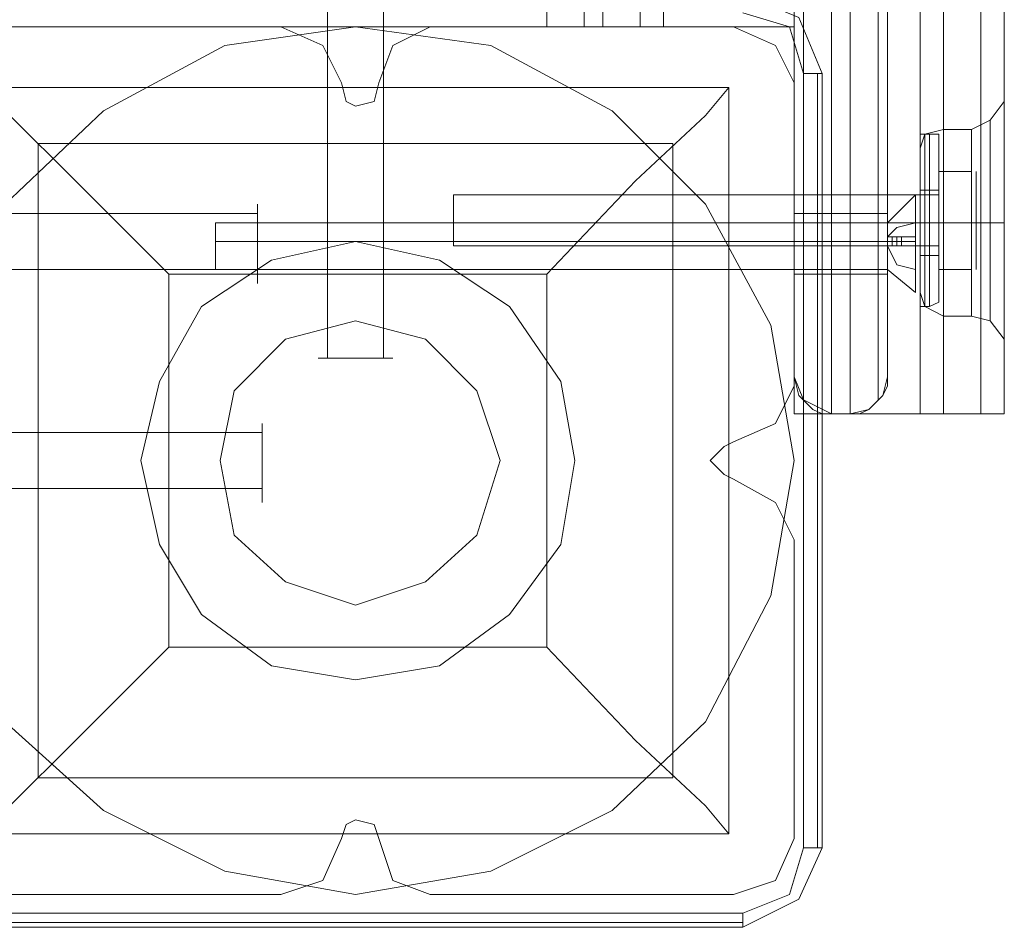
# Model space of a CAD drawing. Units: millimetres. Extents: x -4394 to 5807, y -3364 to 5546.
# Drawn here: x 865 to 967, y 2652 to 2746 of the extents above; entities that cross this region are included whole.
import ezdxf

# ---------------------------------------------------------------- set-up
doc = ezdxf.new("R2010")
doc.units = ezdxf.units.MM

# ---------------------------------------------------------------- blocks, each defined once
blk = doc.blocks.new('WMF0')
at = {"color": 30, "lineweight": 0}
for points in [[(362.809, -200.3184), (363.7406, -200.3184), (363.7406, -202.6615), (364.6439, -202.6615), (364.6439, -150.5776), (363.7406, -150.5776), (363.7406, -152.9207), (362.809, -152.9207)], [(363.7406, -200.3184), (362.809, -200.3184), (362.809, -152.9207), (363.7406, -152.9207), (363.7406, -150.5776), (364.6439, -150.5776)], [(364.5028, -202.6615), (364.5028, -150.5776)], [(364.6439, -202.6615), (364.6439, -150.5776)], [(364.6439, -202.6615), (364.6439, -150.5776)], [(364.6439, -202.6615), (364.6439, -150.5776)], [(364.8698, -202.6615), (364.8698, -150.5776)], [(364.8698, -150.5776), (364.8698, -202.6615)], [(364.8698, -150.5776), (364.8698, -202.6615)], [(364.8698, -202.6615), (364.8698, -150.5776)], [(365.0109, -202.6615), (365.0109, -150.5776)], [(365.0109, -202.6615), (365.0109, -150.5776)], [(365.0109, -202.6615), (365.0109, -150.5776)], [(365.0109, -202.6615), (365.0109, -150.5776)], [(362.4702, -200.3184), (362.4702, -152.9207)], [(362.4702, -200.3184), (362.4702, -152.9207)], [(362.4702, -200.3184), (362.4702, -152.9207)], [(362.4702, -200.3184), (362.4702, -152.9207)], [(362.5832, -200.3184), (362.5832, -152.9207)], [(362.5832, -152.9207), (362.5832, -200.3184)], [(362.5832, -152.9207), (362.5832, -200.3184)], [(362.5832, -200.3184), (362.5832, -152.9207)], [(362.809, -200.3184), (362.809, -152.9207)], [(362.809, -200.3184), (362.809, -152.9207)], [(362.809, -200.3184), (362.809, -152.9207)], [(362.9501, -200.3184), (362.9501, -152.9207)], [(311.1203, -201.0242), (358.4616, -201.0242), (358.4616, -200.3184), (362.2444, -200.3184), (362.2444, -199.161), (307.3375, -199.161), (307.3375, -200.3184), (311.1203, -200.3184)], [(358.4616, -200.3184), (358.4616, -201.0242), (311.1203, -201.0242), (311.1203, -200.3184), (307.3375, -200.3184), (307.3375, -199.161), (362.2444, -199.161), (362.2444, -200.3184)], [(362.2444, -200.3184), (358.4616, -200.3184)], [(360.6353, -200.3184), (358.8286, -200.3184)], [(360.6353, -200.3184), (358.8286, -200.3184)], [(361.0023, -200.6572), (360.8894, -200.4314), (360.6353, -200.3184)], [(361.0023, -200.6572), (360.8894, -200.4314), (360.6353, -200.3184)], [(361.5387, -200.3184), (361.3128, -200.4314), (361.2281, -200.6572)], [(361.5387, -200.3184), (361.3128, -200.4314), (361.2281, -200.6572)], [(363.3736, -200.3184), (361.5387, -200.3184)], [(363.3736, -200.3184), (361.5387, -200.3184)], [(362.809, -200.3184), (362.5832, -200.3184), (362.4702, -200.3184)], [(362.4702, -200.3184), (362.5832, -200.3184), (362.809, -200.3184)], [(362.4702, -200.3184), (362.5832, -200.3184), (362.809, -200.3184)], [(362.809, -200.3184), (362.5832, -200.3184), (362.4702, -200.3184)], [(362.9219, -200.3184), (362.9501, -200.3184), (362.9219, -200.3184), (362.809, -200.3184)], [(362.809, -200.3184), (362.9219, -200.3184)], [(363.7406, -200.6572), (363.6277, -200.4314), (363.3736, -200.3184)], [(363.7406, -200.6572), (363.6277, -200.4314), (363.3736, -200.3184)], [(364.6439, -202.6615), (363.7406, -202.6615), (363.7406, -200.3184)], [(361.2281, -200.6572), (361.1999, -200.7701), (361.087, -200.7983), (361.0305, -200.7701), (361.0023, -200.6572)], [(361.2281, -200.6572), (361.1999, -200.7701), (361.087, -200.7983), (361.0305, -200.7701), (361.0023, -200.6572)], [(363.7406, -202.4921), (363.7406, -200.6572)], [(363.7406, -202.4921), (363.7406, -200.6572)], [(365.0109, -200.7701), (364.9262, -200.883), (364.8133, -200.9395)], [(365.0109, -200.7701), (364.9262, -200.883), (364.8133, -200.9395)], [(365.0109, -202.2098), (365.0109, -202.1251), (365.0109, -201.8711), (365.0109, -201.5041), (365.0109, -201.1371), (365.0109, -200.8548), (365.0109, -200.7701)], [(365.0109, -202.2098), (365.0109, -202.1251), (365.0109, -201.8711), (365.0109, -201.5041), (365.0109, -201.1371), (365.0109, -200.8548), (365.0109, -200.7701)], [(364.9262, -200.883), (364.9262, -200.9677), (364.9262, -201.1936), (364.9262, -201.5041), (364.9262, -201.7864), (364.9262, -202.0122), (364.9262, -202.0969)], [(364.9262, -202.0122), (364.9262, -201.7864), (364.9262, -201.5041), (364.9262, -201.1936), (364.9262, -200.9677), (364.9262, -200.883)], [(364.9262, -202.0969), (364.9262, -202.0122), (364.9262, -201.7864), (364.9262, -201.5041), (364.9262, -201.1936), (364.9262, -200.9677), (364.9262, -200.883)], [(365.0109, -200.8548), (365.0109, -201.1371), (365.0109, -201.5041), (365.0109, -201.8711), (365.0109, -202.1251), (365.0109, -202.2098)], [(365.0109, -200.8548), (365.0109, -201.1371), (365.0109, -201.5041), (365.0109, -201.8711), (365.0109, -202.1251), (365.0109, -202.2098)], [(364.5028, -201.0524), (364.531, -200.9677), (364.6439, -200.9395)], [(364.5028, -201.0524), (364.531, -200.9677), (364.6439, -200.9395)], [(364.6439, -202.0687), (364.6439, -201.9558), (364.6439, -201.7582), (364.6439, -201.5041), (364.6439, -201.1936), (364.6439, -200.996), (364.6439, -200.9395)], [(364.6439, -200.9395), (364.6439, -200.996), (364.6439, -201.1936), (364.6439, -201.5041), (364.6439, -201.7582), (364.6439, -201.9558), (364.6439, -202.0687)], [(364.6439, -201.9558), (364.6439, -201.7582), (364.6439, -201.5041), (364.6439, -201.1936), (364.6439, -200.996), (364.6439, -200.9395)], [(364.6439, -200.9395), (364.8133, -200.9395)], [(364.6439, -200.9395), (364.8133, -200.9395)], [(364.8133, -202.0687), (364.8133, -201.9558), (364.8133, -201.7582), (364.8133, -201.5041), (364.8133, -201.1936), (364.8133, -200.996), (364.8133, -200.9395)], [(364.8133, -200.9395), (364.8133, -200.996), (364.8133, -201.1936), (364.8133, -201.5041), (364.8133, -201.7582)], [(364.8133, -201.9558), (364.8133, -201.7582), (364.8133, -201.5041), (364.8133, -201.1936), (364.8133, -200.996), (364.8133, -200.9395)], [(364.531, -200.9677), (364.531, -201.1371), (364.531, -201.5041), (364.531, -201.8711), (364.531, -202.0122)], [(364.531, -201.8711), (364.531, -201.5041), (364.531, -201.1371), (364.531, -200.9677)], [(364.531, -202.0122), (364.531, -201.8711), (364.531, -201.5041), (364.531, -201.1371), (364.531, -200.9677)], [(364.6439, -200.996), (364.6439, -201.1936), (364.6439, -201.5041), (364.6439, -201.7582), (364.6439, -201.9558), (364.6439, -202.0687)], [(364.8133, -200.996), (364.8133, -201.1936), (364.8133, -201.5041), (364.8133, -201.7582), (364.8133, -201.9558), (364.8133, -202.0687)], [(364.9262, -200.9677), (364.9262, -201.1936), (364.9262, -201.5041)], [(364.5028, -201.9275), (364.5028, -201.7864), (364.5028, -201.5041), (364.5028, -201.1653), (364.5028, -201.0524)], [(364.5028, -201.0524), (364.5028, -201.1653), (364.5028, -201.5041), (364.5028, -201.7864), (364.5028, -201.9275)], [(364.5028, -201.7864), (364.5028, -201.5041), (364.5028, -201.1653), (364.5028, -201.0524)], [(364.5028, -201.1653), (364.5028, -201.5041), (364.5028, -201.7864), (364.5028, -201.9275)], [(364.531, -201.1371), (364.531, -201.5041), (364.531, -201.8711), (364.531, -202.0122)], [(363.7406, -201.617), (363.7406, -201.5041), (363.7406, -201.3629), (363.7406, -201.3347), (363.7406, -201.3629), (363.7406, -201.5041), (363.7406, -201.617), (363.7406, -201.6452)], [(363.7406, -201.6452), (363.7406, -201.617), (363.7406, -201.5041), (363.7406, -201.3629), (363.7406, -201.3347)], [(363.7406, -201.3347), (364.5028, -201.3347)], [(363.7406, -201.3347), (364.5028, -201.3347)], [(363.7406, -201.3629), (363.7406, -201.5041), (363.7406, -201.617), (363.7406, -201.6452)], [(364.5028, -201.6452), (364.5028, -201.617), (364.5028, -201.5041), (364.5028, -201.3629), (364.5028, -201.3347)], [(364.5028, -201.3347), (364.5028, -201.3629), (364.5028, -201.5041), (364.5028, -201.617), (364.5028, -201.6452)], [(364.5028, -201.617), (364.5028, -201.5041), (364.5028, -201.3629), (364.5028, -201.3347)], [(364.5028, -201.3629), (364.5028, -201.5041), (364.5028, -201.617), (364.5028, -201.6452)], [(363.7406, -201.5041), (364.5028, -201.5041)], [(363.7406, -201.5041), (364.5028, -201.5041)], [(363.7406, -201.5041), (364.5028, -201.5041)], [(363.7406, -201.5041), (364.5028, -201.5041)], [(364.5028, -201.5041), (364.531, -201.5041), (364.6439, -201.5041)], [(364.5028, -201.5041), (364.531, -201.5041), (364.6439, -201.5041)], [(364.5028, -201.5041), (364.531, -201.5041), (364.6439, -201.5041)], [(364.5028, -201.5041), (364.531, -201.5041), (364.6439, -201.5041)], [(364.6439, -201.5041), (364.8133, -201.5041)], [(364.6439, -201.5041), (364.8133, -201.5041)], [(364.6439, -201.5041), (364.8133, -201.5041)], [(364.6439, -201.5041), (364.8133, -201.5041)], [(365.0109, -201.5041), (364.9262, -201.5041), (364.8133, -201.5041)], [(365.0109, -201.5041), (364.9262, -201.5041), (364.8133, -201.5041)], [(365.0109, -201.5041), (364.9262, -201.5041), (364.8133, -201.5041)], [(365.0109, -201.5041), (364.9262, -201.5041), (364.8133, -201.5041)], [(364.9262, -201.5041), (364.9262, -201.7864), (364.9262, -202.0122), (364.9262, -202.0969)], [(363.7406, -201.6452), (363.7406, -201.617)], [(363.7406, -201.6452), (364.5028, -201.6452)], [(363.7406, -201.6452), (364.5028, -201.6452)], [(364.8133, -201.7582), (364.8133, -201.9558), (364.8133, -202.0687)], [(364.5028, -201.9275), (364.531, -202.0122), (364.6439, -202.0687)], [(364.5028, -201.9275), (364.531, -202.0122), (364.6439, -202.0687)], [(364.6439, -202.0687), (364.8133, -202.0687)], [(364.6439, -202.0687), (364.8133, -202.0687)], [(365.0109, -202.2098), (364.9262, -202.0969), (364.8133, -202.0687)], [(365.0109, -202.2098), (364.9262, -202.0969), (364.8133, -202.0687)], [(363.3736, -202.8309), (363.6277, -202.718), (363.7406, -202.4921)], [(363.3736, -202.8309), (363.6277, -202.718), (363.7406, -202.4921)], [(364.6439, -202.6615), (364.531, -202.6615), (364.5028, -202.6615)], [(364.531, -202.6615), (364.6439, -202.6615)], [(365.0109, -202.6615), (364.8698, -202.6615), (364.6439, -202.6615)], [(364.6439, -202.6615), (364.8698, -202.6615), (365.0109, -202.6615)], [(365.0109, -202.6615), (364.8698, -202.6615), (364.6439, -202.6615)], [(364.6439, -202.6615), (364.8698, -202.6615), (365.0109, -202.6615)], [(363.3736, -203.0567), (363.3171, -203.0285), (363.2324, -202.9438), (363.3171, -202.8591), (363.3736, -202.8309)], [(363.3736, -203.0567), (363.3171, -203.0285), (363.2324, -202.9438), (363.3171, -202.8591), (363.3736, -202.8309)], [(363.7406, -203.4237), (363.6277, -203.1979), (363.3736, -203.0567)], [(363.7406, -203.4237), (363.6277, -203.1979), (363.3736, -203.0567)], [(363.7406, -205.2304), (363.7406, -203.4237)], [(363.7406, -205.2304), (363.7406, -203.4237)], [(361.0023, -205.2304), (361.0305, -205.1457), (361.087, -205.1175), (361.1999, -205.1457), (361.2281, -205.2304)], [(361.0023, -205.2304), (361.0305, -205.1457), (361.087, -205.1175), (361.1999, -205.1457), (361.2281, -205.2304)], [(360.6353, -205.5692), (360.8894, -205.4845), (361.0023, -205.2304)], [(360.6353, -205.5692), (360.8894, -205.4845), (361.0023, -205.2304)], [(361.2281, -205.2304), (361.3128, -205.4845), (361.5387, -205.5692)], [(361.2281, -205.2304), (361.3128, -205.4845), (361.5387, -205.5692)], [(363.3736, -205.5692), (363.6277, -205.4845), (363.7406, -205.2304)], [(363.3736, -205.5692), (363.6277, -205.4845), (363.7406, -205.2304)], [(358.8286, -205.5692), (360.6353, -205.5692)], [(358.8286, -205.5692), (360.6353, -205.5692)], [(361.5387, -205.5692), (363.3736, -205.5692)], [(361.5387, -205.5692), (363.3736, -205.5692)]]:
    blk.add_lwpolyline(points, dxfattribs=at)
at = {"color": 25, "lineweight": 0}
for points in [[(364.0793, -150.5776), (363.9664, -150.5776), (363.9664, -202.6615)], [(364.0793, -202.6615), (364.0793, -150.5776)], [(363.797, -202.5768), (363.797, -150.634)], [(364.2487, -150.634), (364.2487, -202.5768)], [(363.7406, -202.4357), (363.7406, -150.8034)], [(364.3052, -150.8034), (364.3052, -202.4357)], [(363.7406, -189.5911), (363.7406, -192.6964), (363.7406, -195.9146), (363.7406, -199.161), (363.7406, -202.4357)], [(363.797, -189.6194), (363.797, -192.8093), (363.797, -196.0275), (363.797, -199.3022), (363.797, -202.5768)], [(364.2487, -202.5768), (364.2487, -199.3022), (364.2487, -196.0275), (364.2487, -192.8093), (364.2487, -189.6194)], [(364.3052, -202.4357), (364.3052, -199.161), (364.3052, -195.9146), (364.3052, -192.6964), (364.3052, -189.5911)], [(363.9664, -202.6615), (363.9664, -199.3586), (363.9664, -196.084), (363.9664, -192.8376), (363.9664, -189.6476)], [(364.0793, -189.6476), (364.0793, -192.8376), (364.0793, -196.084), (364.0793, -199.3586), (364.0793, -202.6615)], [(363.91, -200.6007), (363.7688, -200.262), (363.43, -200.1208)], [(363.91, -200.6007), (363.7688, -200.262), (363.43, -200.1208)], [(363.43, -200.2338), (363.7123, -200.3184), (363.797, -200.6007)], [(358.6028, -202.1251), (358.9697, -201.3912), (359.5626, -200.8266), (360.2965, -200.4314), (361.087, -200.3184), (361.9056, -200.4314), (362.6396, -200.8266), (363.2042, -201.3912), (363.5994, -202.1251), (363.7406, -202.9438), (363.5994, -203.7625), (363.2042, -204.5247), (362.6396, -205.061), (361.9056, -205.428), (361.087, -205.5692), (360.2965, -205.428), (359.5626, -205.061), (358.9697, -204.5247), (358.6028, -203.7625), (358.4616, -202.9438)], [(358.6028, -202.1251), (358.9697, -201.3912), (359.5626, -200.8266), (360.2965, -200.4314), (361.087, -200.3184), (361.9056, -200.4314), (362.6396, -200.8266), (363.2042, -201.3912), (363.5994, -202.1251), (363.7406, -202.9438), (363.5994, -203.7625), (363.2042, -204.5247), (362.6396, -205.061), (361.9056, -205.428), (361.087, -205.5692), (360.2965, -205.428), (359.5626, -205.061), (358.9697, -204.5247), (358.6028, -203.7625)], [(363.797, -200.6007), (363.797, -205.2869)], [(363.91, -200.6007), (363.8817, -200.6007), (363.797, -200.6007)], [(363.8817, -205.2869), (363.8817, -200.6007)], [(363.91, -205.2869), (363.91, -200.6007)], [(363.91, -200.6007), (363.91, -205.2869)], [(358.8286, -200.6854), (363.3454, -200.6854), (363.3454, -205.2022)], [(358.8286, -200.6854), (363.3454, -200.6854)], [(358.8286, -200.6854), (358.998, -200.8548), (359.3932, -201.25), (359.9578, -201.8146)], [(362.2444, -201.8146), (362.7808, -201.25), (363.2042, -200.8548), (363.3454, -200.6854)], [(363.3454, -200.6854), (363.3454, -205.2022)], [(359.1674, -201.0242), (363.0066, -201.0242)], [(359.1674, -201.0242), (359.1674, -204.8634)], [(363.0066, -201.0242), (363.0066, -204.8634)], [(363.7406, -201.7582), (363.7406, -201.617), (363.7406, -201.5323), (363.7406, -201.4476), (363.7406, -201.5323), (363.7406, -201.617), (363.7406, -201.7582), (363.7406, -201.8146)], [(363.7406, -201.8146), (363.7406, -201.7582), (363.7406, -201.617), (363.7406, -201.5323), (363.7406, -201.4476)], [(363.7406, -201.8146), (363.7406, -201.7582), (363.7406, -201.617), (363.7406, -201.5323), (363.7406, -201.4476)], [(363.7406, -201.8146), (363.7406, -201.7582), (363.7406, -201.617), (363.7406, -201.5323), (363.7406, -201.4476)], [(364.3052, -201.4476), (363.7406, -201.4476)], [(364.3052, -201.4476), (363.7406, -201.4476)], [(364.3052, -201.4476), (363.7406, -201.4476)], [(364.3052, -201.4476), (363.7406, -201.4476)], [(364.3052, -201.5323), (364.3052, -201.617), (364.3052, -201.7582), (364.3052, -201.8146), (364.3052, -201.7582), (364.3052, -201.617), (364.3052, -201.5323), (364.3052, -201.4476)], [(364.3052, -201.4476), (364.3052, -201.5323)], [(364.3052, -201.4476), (364.3052, -201.5323), (364.3052, -201.617), (364.3052, -201.7582), (364.3052, -201.8146)], [(364.3052, -201.7582), (364.3052, -201.617), (364.3052, -201.5323), (364.3052, -201.4476)], [(364.3052, -201.4476), (364.3052, -201.5323), (364.3052, -201.617), (364.3052, -201.7582)], [(364.3052, -201.7582), (364.3052, -201.617), (364.3052, -201.5323), (364.3052, -201.4476)], [(364.3052, -201.4476), (364.3052, -201.5323), (364.3052, -201.617), (364.3052, -201.7582), (364.3052, -201.8146)], [(364.3052, -201.7582), (364.3052, -201.617), (364.3052, -201.5323), (364.3052, -201.4476)], [(363.7406, -201.5323), (363.7406, -201.617), (363.7406, -201.7582), (363.7406, -201.8146)], [(363.7406, -201.5323), (363.7406, -201.617), (363.7406, -201.7582), (363.7406, -201.8146)], [(363.7406, -201.5323), (363.7406, -201.617), (363.7406, -201.7582), (363.7406, -201.8146)], [(364.3052, -201.617), (363.7406, -201.617)], [(364.3052, -201.617), (363.7406, -201.617)], [(364.3052, -201.617), (363.7406, -201.617)], [(364.3052, -201.617), (363.7406, -201.617)], [(364.3052, -201.617), (363.7406, -201.617)], [(364.3052, -201.617), (363.7406, -201.617)], [(364.3052, -201.617), (363.7406, -201.617)], [(364.3052, -201.617), (363.7406, -201.617)], [(363.7406, -201.8146), (363.7406, -201.7582)], [(364.3052, -201.7582), (364.3052, -201.8146)], [(359.9578, -201.8146), (362.2444, -201.8146)], [(359.9578, -201.8146), (359.9578, -204.073)], [(362.2444, -201.8146), (362.2444, -204.073)], [(364.3052, -201.8146), (363.7406, -201.8146)], [(364.3052, -201.8146), (363.7406, -201.8146)], [(364.3052, -201.8146), (363.7406, -201.8146)], [(364.3052, -201.8146), (363.7406, -201.8146)], [(363.7406, -202.4357), (363.797, -202.5768), (363.9664, -202.6615)], [(363.7406, -202.4357), (363.7688, -202.5486), (363.8535, -202.6333), (363.91, -202.6615), (363.9664, -202.6615)], [(364.3052, -202.4357), (364.2769, -202.5486), (364.1923, -202.6333), (364.0793, -202.6615)], [(364.3052, -202.4357), (364.3052, -202.4921), (364.2769, -202.5486), (364.1923, -202.6333), (364.1358, -202.6615), (364.0793, -202.6615)], [(364.0793, -202.6615), (363.9664, -202.6615)], [(364.0793, -202.6615), (363.9664, -202.6615)], [(364.0793, -202.6615), (363.9664, -202.6615)], [(359.9578, -204.073), (359.3932, -204.6376), (358.998, -205.0328), (358.8286, -205.2022)], [(359.9578, -204.073), (362.2444, -204.073)], [(363.3454, -205.2022), (363.2042, -205.0328), (362.7808, -204.6376), (362.2444, -204.073)], [(359.1674, -204.8634), (363.0066, -204.8634)], [(358.8286, -205.2022), (363.3454, -205.2022)], [(358.8286, -205.2022), (363.3454, -205.2022)], [(363.797, -205.2869), (363.7123, -205.5692), (363.43, -205.6821)], [(363.43, -205.7668), (363.7688, -205.5974), (363.91, -205.2869)], [(363.43, -205.7668), (363.7688, -205.5974), (363.91, -205.2869)], [(363.91, -205.2869), (363.8817, -205.2869), (363.797, -205.2869)], [(363.43, -205.6821), (358.7721, -205.6821)], [(363.43, -205.7668), (363.43, -205.7386), (363.43, -205.6821)], [(358.7721, -205.7386), (363.43, -205.7386)], [(358.7721, -205.7668), (363.43, -205.7668)], [(363.43, -205.7668), (358.7721, -205.7668)]]:
    blk.add_lwpolyline(points, dxfattribs=at)
at = {"color": 250, "lineweight": 0}
for points in [[(360.9176, -198.2294), (360.9176, -202.3228)], [(360.9176, -198.2294), (360.9176, -202.3228)], [(361.2564, -198.2294), (361.2564, -202.3228)], [(361.2564, -198.2294), (361.2564, -202.3228)], [(364.5028, -200.9677), (364.5028, -201.1371), (364.5028, -201.5041), (364.5028, -201.8711), (364.5028, -202.0122)], [(364.5028, -201.8711), (364.5028, -201.5041), (364.5028, -201.1371), (364.5028, -200.9677)], [(364.5592, -200.9677), (364.5028, -200.9677)], [(364.5028, -200.9677), (364.5028, -201.1371), (364.5028, -201.5041), (364.5028, -201.8711), (364.5028, -202.0122)], [(364.5028, -201.8711), (364.5028, -201.5041), (364.5028, -201.1371), (364.5028, -200.9677)], [(364.5592, -200.9677), (364.5028, -200.9677)], [(364.5592, -202.0122), (364.5592, -201.8711), (364.5592, -201.5041), (364.5592, -201.1371), (364.5592, -200.9677)], [(364.6157, -200.996), (364.6157, -200.9677), (364.5592, -200.9677)], [(364.5592, -202.0122), (364.5592, -201.8711), (364.5592, -201.5041), (364.5592, -201.1371), (364.5592, -200.9677)], [(364.6157, -200.996), (364.6157, -200.9677), (364.5592, -200.9677)], [(364.6157, -200.9677), (364.6157, -201.1371), (364.6157, -201.5041), (364.6157, -201.8711), (364.6157, -201.984)], [(364.6157, -201.8711), (364.6157, -201.5041), (364.6157, -201.1371), (364.6157, -200.9677)], [(364.6157, -200.9677), (364.6157, -201.1371), (364.6157, -201.5041), (364.6157, -201.8711), (364.6157, -201.984)], [(364.6157, -201.8711), (364.6157, -201.5041), (364.6157, -201.1371), (364.6157, -200.9677)], [(364.6157, -200.996), (364.6157, -201.1371), (364.6157, -201.5041), (364.6157, -201.8146), (364.6157, -201.984)], [(364.6157, -201.8146), (364.6157, -201.5041), (364.6157, -201.1371), (364.6157, -200.996)], [(364.6157, -200.996), (364.6157, -201.1371), (364.6157, -201.5041), (364.6157, -201.8146), (364.6157, -201.984)], [(364.6157, -201.8146), (364.6157, -201.5041), (364.6157, -201.1371), (364.6157, -200.996)], [(364.5592, -201.1371), (364.5592, -201.5041), (364.5592, -201.8711), (364.5592, -202.0122)], [(364.5592, -201.1371), (364.5592, -201.5041), (364.5592, -201.8711), (364.5592, -202.0122)], [(364.6157, -201.25), (364.6157, -201.3065), (364.5592, -201.3065)], [(364.6157, -201.25), (364.6157, -201.3065), (364.5592, -201.3065)], [(364.6157, -201.5041), (364.6157, -201.1936)], [(364.8133, -201.5041), (364.8133, -201.1936), (364.6157, -201.1936)], [(364.6157, -201.1936), (364.8133, -201.1936)], [(364.6157, -201.1936), (364.6157, -201.5041)], [(364.8133, -201.1936), (364.8133, -201.5041), (364.6157, -201.5041)], [(364.6157, -201.5041), (364.6157, -201.1936)], [(364.8133, -201.5041), (364.8133, -201.1936), (364.6157, -201.1936)], [(364.6157, -201.1936), (364.8133, -201.1936)], [(364.6157, -201.1936), (364.6157, -201.5041)], [(364.8133, -201.1936), (364.8133, -201.5041), (364.6157, -201.5041)], [(364.6157, -201.7017), (364.6157, -201.6452), (364.6157, -201.5041), (364.6157, -201.3347), (364.6157, -201.25)], [(364.6157, -201.7017), (364.6157, -201.6452), (364.6157, -201.5041), (364.6157, -201.3347), (364.6157, -201.25)], [(364.8415, -201.1936), (364.8415, -201.2218)], [(364.8415, -201.1936), (364.8415, -201.2218)], [(364.8415, -201.6452), (364.8415, -201.5041), (364.8415, -201.3065), (364.8415, -201.2218), (364.8415, -201.3065), (364.8415, -201.5041), (364.8415, -201.6452), (364.8415, -201.7582)], [(364.8415, -201.6452), (364.8415, -201.5041), (364.8415, -201.3065), (364.8415, -201.2218), (364.8415, -201.3065), (364.8415, -201.5041), (364.8415, -201.6452), (364.8415, -201.7582)], [(364.5028, -201.7017), (364.5028, -201.617), (364.5028, -201.5041), (364.5028, -201.3629), (364.5028, -201.3065)], [(364.5592, -201.3065), (364.5028, -201.3065)], [(364.5028, -201.7017), (364.5028, -201.617), (364.5028, -201.5041), (364.5028, -201.3629), (364.5028, -201.3065)], [(364.5592, -201.3065), (364.5028, -201.3065)], [(364.5592, -201.3065), (364.5592, -201.3629), (364.5592, -201.5041), (364.5592, -201.617), (364.5592, -201.7017)], [(364.5592, -201.617), (364.5592, -201.5041), (364.5592, -201.3629), (364.5592, -201.3065)], [(364.5592, -201.3065), (364.5592, -201.3629), (364.5592, -201.5041), (364.5592, -201.617), (364.5592, -201.7017)], [(364.5592, -201.617), (364.5592, -201.5041), (364.5592, -201.3629), (364.5592, -201.3065)], [(364.6157, -201.7017), (364.6157, -201.617), (364.6157, -201.5041), (364.6157, -201.3629), (364.6157, -201.3065)], [(364.6157, -201.7017), (364.6157, -201.617), (364.6157, -201.5041), (364.6157, -201.3629), (364.6157, -201.3065)], [(361.6798, -201.3347), (361.6798, -201.3629), (361.6798, -201.5041), (361.6798, -201.617), (361.6798, -201.6452)], [(361.6798, -201.617), (361.6798, -201.5041), (361.6798, -201.3629), (361.6798, -201.3347)], [(364.6157, -201.3347), (361.6798, -201.3347)], [(361.6798, -201.3347), (361.6798, -201.3629), (361.6798, -201.5041), (361.6798, -201.617), (361.6798, -201.6452)], [(361.6798, -201.617), (361.6798, -201.5041), (361.6798, -201.3629), (361.6798, -201.3347)], [(364.6157, -201.3347), (361.6798, -201.3347)], [(364.4746, -201.3347), (364.3052, -201.5041)], [(364.4746, -201.3347), (364.3052, -201.5041)], [(364.4746, -201.3347), (364.3052, -201.5041)], [(364.4746, -201.3347), (364.3052, -201.5041)], [(364.4746, -201.8146), (364.4746, -201.617), (364.4746, -201.4194), (364.4746, -201.3347), (364.4746, -201.4194), (364.4746, -201.617), (364.4746, -201.8146), (364.4746, -201.9275)], [(364.4746, -201.8146), (364.4746, -201.617), (364.4746, -201.4194), (364.4746, -201.3347), (364.4746, -201.4194), (364.4746, -201.617), (364.4746, -201.8146), (364.4746, -201.9275)], [(364.4746, -201.8146), (364.4746, -201.617), (364.4746, -201.4194), (364.4746, -201.3347), (364.4746, -201.4194), (364.4746, -201.617), (364.4746, -201.8146), (364.4746, -201.9275)], [(364.4746, -201.4194), (364.4746, -201.3347), (364.4746, -201.4194), (364.4746, -201.617), (364.4746, -201.8146), (364.4746, -201.9275)], [(364.5028, -201.3629), (364.5028, -201.5041), (364.5028, -201.617), (364.5028, -201.7017)], [(364.5028, -201.3629), (364.5028, -201.5041), (364.5028, -201.617), (364.5028, -201.7017)], [(364.6157, -201.3347), (364.6157, -201.5041), (364.6157, -201.6452), (364.6157, -201.7017)], [(364.6157, -201.6452), (364.6157, -201.617), (364.6157, -201.5041), (364.6157, -201.3629), (364.6157, -201.3347)], [(364.6157, -201.6452), (364.6157, -201.617), (364.6157, -201.5041), (364.6157, -201.3629), (364.6157, -201.3347)], [(364.6157, -201.3347), (364.6157, -201.5041), (364.6157, -201.6452), (364.6157, -201.7017)], [(364.6157, -201.3629), (364.6157, -201.5041), (364.6157, -201.617), (364.6157, -201.7017)], [(364.6157, -201.3629), (364.6157, -201.5041), (364.6157, -201.617), (364.6157, -201.6452)], [(364.6157, -201.3629), (364.6157, -201.5041), (364.6157, -201.617), (364.6157, -201.6452)], [(364.6157, -201.3629), (364.6157, -201.5041), (364.6157, -201.617), (364.6157, -201.7017)], [(360.4942, -201.7864), (360.4942, -201.617), (360.4942, -201.4476), (360.4942, -201.3912), (360.4942, -201.4476), (360.4942, -201.617), (360.4942, -201.7864), (360.4942, -201.8711)], [(360.4942, -201.7864), (360.4942, -201.617), (360.4942, -201.4476), (360.4942, -201.3912), (360.4942, -201.4476), (360.4942, -201.617), (360.4942, -201.7864), (360.4942, -201.8711)], [(364.4746, -201.8146), (364.4746, -201.617), (364.4746, -201.4194)], [(356.3726, -201.4476), (360.4942, -201.4476)], [(356.3726, -201.4476), (360.4942, -201.4476)], [(360.2401, -201.7864), (360.2401, -201.7299), (360.2401, -201.617), (360.2401, -201.5323), (360.2401, -201.5041)], [(364.3052, -201.5041), (360.2401, -201.5041)], [(360.2401, -201.7864), (360.2401, -201.7299), (360.2401, -201.617), (360.2401, -201.5323), (360.2401, -201.5041)], [(364.3052, -201.5041), (360.2401, -201.5041)], [(360.2401, -201.7864), (360.2401, -201.7299), (360.2401, -201.617), (360.2401, -201.5323), (360.2401, -201.5041)], [(364.3052, -201.5041), (360.2401, -201.5041)], [(360.2401, -201.7864), (360.2401, -201.7299), (360.2401, -201.617), (360.2401, -201.5323), (360.2401, -201.5041)], [(364.3052, -201.5041), (360.2401, -201.5041)], [(360.2401, -201.5323), (360.2401, -201.617), (360.2401, -201.7299), (360.2401, -201.7864)], [(360.2401, -201.5323), (360.2401, -201.617), (360.2401, -201.7299), (360.2401, -201.7864)], [(360.2401, -201.5323), (360.2401, -201.617), (360.2401, -201.7299), (360.2401, -201.7864)], [(360.2401, -201.5323), (360.2401, -201.617), (360.2401, -201.7299), (360.2401, -201.7864)], [(364.6157, -201.5041), (361.6798, -201.5041)], [(364.6157, -201.5041), (361.6798, -201.5041)], [(364.6157, -201.5041), (361.6798, -201.5041)], [(364.6157, -201.5041), (361.6798, -201.5041)], [(364.3052, -201.5888), (364.3616, -201.5323), (364.4746, -201.5041)], [(364.4746, -201.5041), (364.3616, -201.5323), (364.3052, -201.5888)], [(364.3052, -201.5041), (364.3052, -201.5323), (364.3052, -201.617), (364.3052, -201.7299), (364.3052, -201.7864)], [(364.3052, -201.7299), (364.3052, -201.617), (364.3052, -201.5323), (364.3052, -201.5041)], [(364.3052, -201.5888), (364.3616, -201.5323), (364.4746, -201.5041)], [(364.4746, -201.5041), (364.3616, -201.5323), (364.3052, -201.5888)], [(364.3052, -201.5041), (364.3052, -201.5323), (364.3052, -201.617), (364.3052, -201.7299), (364.3052, -201.7864)], [(364.3052, -201.7299), (364.3052, -201.617), (364.3052, -201.5323), (364.3052, -201.5041)], [(364.3052, -201.5888), (364.3616, -201.5323), (364.4746, -201.5041)], [(364.4746, -201.5041), (364.3616, -201.5323), (364.3052, -201.5888)], [(364.3052, -201.5041), (364.3052, -201.5323), (364.3052, -201.617), (364.3052, -201.7299), (364.3052, -201.7864)], [(364.3052, -201.7299), (364.3052, -201.617), (364.3052, -201.5323), (364.3052, -201.5041)], [(364.3052, -201.5888), (364.3616, -201.5323), (364.4746, -201.5041)], [(364.4746, -201.5041), (364.3616, -201.5323), (364.3052, -201.5888)], [(364.3052, -201.5041), (364.3052, -201.5323), (364.3052, -201.617), (364.3052, -201.7299), (364.3052, -201.7864)], [(364.3052, -201.7299), (364.3052, -201.617), (364.3052, -201.5323), (364.3052, -201.5041)], [(364.4746, -201.5888), (364.4746, -201.5041)], [(364.4746, -201.5041), (364.4746, -201.5888)], [(364.4746, -201.5888), (364.4746, -201.5041)], [(364.4746, -201.5041), (364.4746, -201.5888)], [(364.4746, -201.5888), (364.4746, -201.5041)], [(364.4746, -201.5041), (364.4746, -201.5888)], [(364.4746, -201.5888), (364.4746, -201.5041)], [(364.4746, -201.5041), (364.4746, -201.5888)], [(364.5592, -201.5041), (364.5028, -201.5041)], [(364.5592, -201.5041), (364.5028, -201.5041)], [(364.5592, -201.5041), (364.5028, -201.5041)], [(364.5592, -201.5041), (364.5028, -201.5041)], [(364.5592, -201.5041), (364.5028, -201.5041)], [(364.5592, -201.5041), (364.5028, -201.5041)], [(364.5592, -201.5041), (364.5028, -201.5041)], [(364.5592, -201.5041), (364.5028, -201.5041)], [(364.6157, -201.5041), (364.5592, -201.5041)], [(364.6157, -201.5041), (364.5592, -201.5041)], [(364.6157, -201.5041), (364.5592, -201.5041)], [(364.6157, -201.5041), (364.5592, -201.5041)], [(364.6157, -201.5041), (364.5592, -201.5041)], [(364.6157, -201.5041), (364.5592, -201.5041)], [(364.6157, -201.5041), (364.5592, -201.5041)], [(364.6157, -201.5041), (364.5592, -201.5041)], [(364.6157, -201.7864), (364.6157, -201.5041)], [(364.8133, -201.7864), (364.8133, -201.5041), (364.6157, -201.5041)], [(364.6157, -201.5041), (364.6157, -201.7864)], [(364.8133, -201.5041), (364.8133, -201.7864), (364.6157, -201.7864)], [(364.6157, -201.7864), (364.6157, -201.5041)], [(364.8133, -201.7864), (364.8133, -201.5041), (364.6157, -201.5041)], [(364.6157, -201.5041), (364.6157, -201.7864)], [(364.8133, -201.5041), (364.8133, -201.7864), (364.6157, -201.7864)], [(364.8133, -201.5041), (364.8415, -201.5041)], [(364.8133, -201.5041), (364.8415, -201.5041)], [(364.8133, -201.5041), (364.8415, -201.5041)], [(364.8133, -201.5041), (364.8415, -201.5041)], [(364.3052, -201.5888), (364.3052, -201.617)], [(364.3052, -201.6452), (364.3052, -201.5888)], [(364.4746, -201.5888), (364.3616, -201.5888), (364.3052, -201.5888)], [(364.3052, -201.5888), (364.4746, -201.5888)], [(364.4746, -201.5888), (364.3052, -201.5888)], [(364.3052, -201.5888), (364.3616, -201.5888), (364.4746, -201.5888)], [(364.3052, -201.5888), (364.3052, -201.6452), (364.4746, -201.6452)], [(364.3052, -201.5888), (364.3052, -201.6452)], [(364.3052, -201.617), (364.3052, -201.5888)], [(364.4746, -201.6452), (364.3052, -201.6452), (364.3052, -201.5888)], [(364.3052, -201.5888), (364.3052, -201.6452)], [(364.3052, -201.5888), (364.3052, -201.617)], [(364.3052, -201.5888), (364.3052, -201.617)], [(364.3052, -201.5888), (364.3052, -201.617)], [(364.3052, -201.5888), (364.3052, -201.617)], [(364.3052, -201.6452), (364.3052, -201.5888)], [(364.4746, -201.5888), (364.3616, -201.5888), (364.3052, -201.5888)], [(364.3052, -201.5888), (364.4746, -201.5888)], [(364.4746, -201.5888), (364.3052, -201.5888)], [(364.3052, -201.5888), (364.3616, -201.5888), (364.4746, -201.5888)], [(364.3052, -201.5888), (364.3052, -201.6452), (364.4746, -201.6452)], [(364.3052, -201.5888), (364.3052, -201.6452)], [(364.3052, -201.617), (364.3052, -201.5888)], [(364.4746, -201.6452), (364.3052, -201.6452), (364.3052, -201.5888)], [(364.3052, -201.5888), (364.3052, -201.6452)], [(364.3052, -201.5888), (364.3052, -201.617)], [(364.3052, -201.5888), (364.3052, -201.617)], [(364.3052, -201.5888), (364.3052, -201.617)], [(364.3052, -201.5888), (364.3052, -201.617)], [(364.3052, -201.6452), (364.3052, -201.5888)], [(364.4746, -201.5888), (364.3616, -201.5888), (364.3052, -201.5888)], [(364.3052, -201.5888), (364.4746, -201.5888)], [(364.4746, -201.5888), (364.3052, -201.5888)], [(364.3052, -201.5888), (364.3616, -201.5888), (364.4746, -201.5888)], [(364.3052, -201.5888), (364.3052, -201.6452), (364.4746, -201.6452)], [(364.3052, -201.5888), (364.3052, -201.6452)], [(364.3052, -201.617), (364.3052, -201.5888)], [(364.4746, -201.6452), (364.3052, -201.6452), (364.3052, -201.5888)], [(364.3052, -201.5888), (364.3052, -201.6452)], [(364.3052, -201.5888), (364.3052, -201.617)], [(364.3052, -201.5888), (364.3052, -201.617)], [(364.3052, -201.5888), (364.3052, -201.617)], [(364.3052, -201.5888), (364.3052, -201.617)], [(364.3052, -201.6452), (364.3052, -201.5888)], [(364.4746, -201.5888), (364.3616, -201.5888), (364.3052, -201.5888)], [(364.3052, -201.5888), (364.4746, -201.5888)], [(364.4746, -201.5888), (364.3052, -201.5888)], [(364.3052, -201.5888), (364.3616, -201.5888), (364.4746, -201.5888)], [(364.3052, -201.5888), (364.3052, -201.6452), (364.4746, -201.6452)], [(364.3052, -201.5888), (364.3052, -201.6452)], [(364.3052, -201.617), (364.3052, -201.5888)], [(364.4746, -201.6452), (364.3052, -201.6452), (364.3052, -201.5888)], [(364.3052, -201.5888), (364.3052, -201.6452)], [(364.3052, -201.5888), (364.3052, -201.617)], [(364.3052, -201.5888), (364.3052, -201.617)], [(364.3052, -201.5888), (364.3052, -201.617)], [(364.3334, -201.5888), (364.3334, -201.6452)], [(364.3334, -201.5888), (364.3334, -201.6452)], [(364.3334, -201.5888), (364.3334, -201.6452)], [(364.3334, -201.5888), (364.3334, -201.6452)], [(364.3334, -201.5888), (364.3334, -201.6452)], [(364.3334, -201.5888), (364.3334, -201.6452)], [(364.3334, -201.5888), (364.3334, -201.6452)], [(364.3334, -201.5888), (364.3334, -201.6452)], [(364.3616, -201.5888), (364.3616, -201.6452)], [(364.3616, -201.5888), (364.3616, -201.6452)], [(364.3616, -201.5888), (364.3616, -201.6452)], [(364.3616, -201.5888), (364.3616, -201.6452)], [(364.3616, -201.5888), (364.3616, -201.6452)], [(364.3616, -201.5888), (364.3616, -201.6452)], [(364.3616, -201.5888), (364.3616, -201.6452)], [(364.3616, -201.5888), (364.3616, -201.6452)], [(364.3899, -201.5888), (364.3899, -201.6452)], [(364.3899, -201.5888), (364.3899, -201.6452)], [(364.3899, -201.5888), (364.3899, -201.6452)], [(364.3899, -201.5888), (364.3899, -201.6452)], [(364.3899, -201.5888), (364.3899, -201.6452)], [(364.3899, -201.5888), (364.3899, -201.6452)], [(364.3899, -201.5888), (364.3899, -201.6452)], [(364.3899, -201.5888), (364.3899, -201.6452)], [(364.4746, -201.6452), (364.4746, -201.5888)], [(364.4746, -201.5888), (364.4746, -201.6452)], [(364.4746, -201.5888), (364.4746, -201.6452)], [(364.4746, -201.6452), (364.4746, -201.5888)], [(364.4746, -201.5888), (364.4746, -201.6452)], [(364.4746, -201.5888), (364.4746, -201.6452)], [(364.4746, -201.6452), (364.4746, -201.5888)], [(364.4746, -201.5888), (364.4746, -201.6452)], [(364.4746, -201.5888), (364.4746, -201.6452)], [(364.4746, -201.6452), (364.4746, -201.5888)], [(364.4746, -201.5888), (364.4746, -201.6452)], [(364.4746, -201.5888), (364.4746, -201.6452)], [(364.3052, -201.617), (360.2401, -201.617)], [(364.3052, -201.617), (360.2401, -201.617)], [(364.3052, -201.617), (360.2401, -201.617)], [(364.3052, -201.617), (360.2401, -201.617)], [(364.3052, -201.617), (360.2401, -201.617)], [(364.3052, -201.617), (360.2401, -201.617)], [(364.3052, -201.617), (360.2401, -201.617)], [(364.3052, -201.617), (360.2401, -201.617)], [(364.6157, -201.6452), (361.6798, -201.6452)], [(364.6157, -201.6452), (361.6798, -201.6452)], [(364.3052, -201.617), (364.3052, -201.6452)], [(364.3052, -201.6452), (364.3052, -201.617)], [(364.4746, -201.617), (364.3052, -201.617)], [(364.4746, -201.617), (364.3052, -201.617)], [(364.3052, -201.617), (364.3052, -201.6452)], [(364.3052, -201.617), (364.3052, -201.6452)], [(364.3052, -201.6452), (364.3052, -201.617)], [(364.4746, -201.617), (364.3052, -201.617)], [(364.4746, -201.617), (364.3052, -201.617)], [(364.3052, -201.617), (364.3052, -201.6452)], [(364.3052, -201.617), (364.3052, -201.6452)], [(364.3052, -201.6452), (364.3052, -201.617)], [(364.4746, -201.617), (364.3052, -201.617)], [(364.4746, -201.617), (364.3052, -201.617)], [(364.3052, -201.617), (364.3052, -201.6452)], [(364.3052, -201.617), (364.3052, -201.6452)], [(364.3052, -201.6452), (364.3052, -201.617)], [(364.4746, -201.617), (364.3052, -201.617)], [(364.4746, -201.617), (364.3052, -201.617)], [(364.3052, -201.617), (364.3052, -201.6452)], [(364.3052, -201.6452), (364.3616, -201.6452), (364.4746, -201.6452)], [(364.4746, -201.6452), (364.3616, -201.6452), (364.3052, -201.6452)], [(364.3052, -201.6452), (364.3616, -201.7582), (364.4746, -201.7864)], [(364.4746, -201.7864), (364.3616, -201.7582), (364.3052, -201.6452)], [(364.3052, -201.6452), (364.3616, -201.6452), (364.4746, -201.6452)], [(364.4746, -201.6452), (364.3616, -201.6452), (364.3052, -201.6452)], [(364.3052, -201.6452), (364.3616, -201.7582), (364.4746, -201.7864)], [(364.4746, -201.7864), (364.3616, -201.7582), (364.3052, -201.6452)], [(364.3052, -201.6452), (364.3616, -201.6452), (364.4746, -201.6452)], [(364.4746, -201.6452), (364.3616, -201.6452), (364.3052, -201.6452)], [(364.3052, -201.6452), (364.3616, -201.7582), (364.4746, -201.7864)], [(364.4746, -201.7864), (364.3616, -201.7582), (364.3052, -201.6452)], [(364.3052, -201.6452), (364.3616, -201.6452), (364.4746, -201.6452)], [(364.4746, -201.6452), (364.3616, -201.6452), (364.3052, -201.6452)], [(364.3052, -201.6452), (364.3616, -201.7582), (364.4746, -201.7864)], [(364.4746, -201.7864), (364.3616, -201.7582), (364.3052, -201.6452)], [(364.4746, -201.6452), (364.4746, -201.7864)], [(364.4746, -201.7864), (364.4746, -201.6452)], [(364.4746, -201.6452), (364.4746, -201.7864)], [(364.4746, -201.7864), (364.4746, -201.6452)], [(364.4746, -201.6452), (364.4746, -201.7864)], [(364.4746, -201.7864), (364.4746, -201.6452)], [(364.4746, -201.6452), (364.4746, -201.7864)], [(364.4746, -201.7864), (364.4746, -201.6452)], [(364.8415, -201.7582), (364.8415, -201.6452)], [(364.8415, -201.7582), (364.8415, -201.6452)], [(364.5592, -201.7017), (364.5028, -201.7017)], [(364.5592, -201.7017), (364.5028, -201.7017)], [(364.6157, -201.7017), (364.5592, -201.7017)], [(364.6157, -201.7017), (364.5592, -201.7017)], [(356.3726, -201.7864), (360.4942, -201.7864)], [(356.3726, -201.7864), (360.4942, -201.7864)], [(364.3052, -201.7864), (360.2401, -201.7864)], [(364.3052, -201.7864), (360.2401, -201.7864)], [(364.3052, -201.7864), (360.2401, -201.7864)], [(364.3052, -201.7864), (360.2401, -201.7864)], [(360.4942, -201.8711), (360.4942, -201.7864)], [(360.4942, -201.8711), (360.4942, -201.7864)], [(364.4746, -201.9275), (364.3052, -201.7864)], [(364.4746, -201.9275), (364.3052, -201.7864)], [(364.4746, -201.9275), (364.3052, -201.7864)], [(364.4746, -201.9275), (364.3052, -201.7864)], [(364.6157, -201.7864), (364.8133, -201.7864)], [(364.6157, -201.7864), (364.8133, -201.7864)], [(364.8415, -201.7864), (364.8415, -201.7582)], [(364.8415, -201.7864), (364.8415, -201.7582)], [(364.4746, -201.9275), (364.4746, -201.8146)], [(364.4746, -201.9275), (364.4746, -201.8146)], [(364.4746, -201.9275), (364.4746, -201.8146)], [(364.4746, -201.9275), (364.4746, -201.8146)], [(364.5592, -202.0122), (364.5028, -202.0122)], [(364.5592, -202.0122), (364.5028, -202.0122)], [(364.6157, -201.984), (364.5592, -202.0122)], [(364.6157, -201.984), (364.5592, -202.0122)], [(360.9176, -202.3228), (361.087, -202.3228), (361.2564, -202.3228), (361.3128, -202.3228), (361.2564, -202.3228), (361.087, -202.3228), (360.9176, -202.3228), (360.8611, -202.3228)], [(360.8611, -202.3228), (360.9176, -202.3228)], [(360.9176, -202.3228), (361.087, -202.3228), (361.2564, -202.3228), (361.3128, -202.3228), (361.2564, -202.3228), (361.087, -202.3228), (360.9176, -202.3228), (360.8611, -202.3228)], [(360.8611, -202.3228), (360.9176, -202.3228)], [(360.5224, -203.1132), (360.5224, -202.9438), (360.5224, -202.7744), (360.5224, -202.718), (360.5224, -202.7744), (360.5224, -202.9438), (360.5224, -203.1132), (360.5224, -203.1979)], [(360.5224, -203.1132), (360.5224, -202.9438), (360.5224, -202.7744), (360.5224, -202.718), (360.5224, -202.7744), (360.5224, -202.9438), (360.5224, -203.1132), (360.5224, -203.1979)], [(356.4008, -202.7744), (360.5224, -202.7744)], [(356.4008, -202.7744), (360.5224, -202.7744)], [(356.4008, -203.1132), (360.5224, -203.1132)], [(356.4008, -203.1132), (360.5224, -203.1132)], [(360.5224, -203.1979), (360.5224, -203.1132)], [(360.5224, -203.1979), (360.5224, -203.1132)]]:
    blk.add_lwpolyline(points, dxfattribs=at)
at = {"color": 51, "lineweight": 0}
for points in [[(360.6353, -200.3184), (358.8286, -200.3184)], [(360.6353, -200.3184), (358.8286, -200.3184)], [(361.0023, -200.6572), (360.8894, -200.4314), (360.6353, -200.3184)], [(361.0023, -200.6572), (360.8894, -200.4314), (360.6353, -200.3184)], [(361.5387, -200.3184), (361.3128, -200.4314), (361.2281, -200.6572)], [(361.5387, -200.3184), (361.3128, -200.4314), (361.2281, -200.6572)], [(363.3736, -200.3184), (361.5387, -200.3184)], [(363.3736, -200.3184), (361.5387, -200.3184)], [(363.7406, -200.6572), (363.6277, -200.4314), (363.3736, -200.3184)], [(363.7406, -200.6572), (363.6277, -200.4314), (363.3736, -200.3184)], [(361.2281, -200.6572), (361.1999, -200.7701), (361.087, -200.7983), (361.0305, -200.7701), (361.0023, -200.6572)], [(361.2281, -200.6572), (361.1999, -200.7701), (361.087, -200.7983), (361.0305, -200.7701), (361.0023, -200.6572)], [(363.7406, -202.4921), (363.7406, -200.6572)], [(363.7406, -202.4921), (363.7406, -200.6572)], [(362.3291, -202.4639), (362.0186, -202.0122), (361.5951, -201.7299), (361.087, -201.617), (360.5788, -201.7299), (360.1554, -202.0122), (359.9013, -202.4639), (359.7884, -202.9438), (359.9013, -203.4519), (360.1554, -203.8754), (360.5788, -204.1859), (361.087, -204.2706), (361.5951, -204.1859), (362.0186, -203.8754), (362.3291, -203.4519), (362.4138, -202.9438)], [(362.3291, -202.4639), (362.0186, -202.0122), (361.5951, -201.7299), (361.087, -201.617), (360.5788, -201.7299), (360.1554, -202.0122), (359.9013, -202.4639), (359.7884, -202.9438), (359.9013, -203.4519), (360.1554, -203.8754), (360.5788, -204.1859), (361.087, -204.2706), (361.5951, -204.1859), (362.0186, -203.8754), (362.3291, -203.4519), (362.4138, -202.9438)], [(362.3291, -202.4639), (362.0186, -202.0122), (361.5951, -201.7299), (361.087, -201.617), (360.5788, -201.7299), (360.1554, -202.0122), (359.9013, -202.4639), (359.7884, -202.9438), (359.9013, -203.4519), (360.1554, -203.8754), (360.5788, -204.1859), (361.087, -204.2706), (361.5951, -204.1859), (362.0186, -203.8754), (362.3291, -203.4519), (362.4138, -202.9438)], [(362.3291, -202.4639), (362.0186, -202.0122), (361.5951, -201.7299), (361.087, -201.617), (360.5788, -201.7299), (360.1554, -202.0122), (359.9013, -202.4639), (359.7884, -202.9438), (359.9013, -203.4519), (360.1554, -203.8754), (360.5788, -204.1859), (361.087, -204.2706), (361.5951, -204.1859), (362.0186, -203.8754), (362.3291, -203.4519), (362.4138, -202.9438)], [(362.3291, -202.4639), (362.0186, -202.0122), (361.5951, -201.7299), (361.087, -201.617), (360.5788, -201.7299), (360.1554, -202.0122), (359.9013, -202.4639), (359.7884, -202.9438), (359.9013, -203.4519), (360.1554, -203.8754), (360.5788, -204.1859), (361.087, -204.2706), (361.5951, -204.1859), (362.0186, -203.8754), (362.3291, -203.4519), (362.4138, -202.9438)], [(362.3291, -202.4639), (362.0186, -202.0122), (361.5951, -201.7299), (361.087, -201.617), (360.5788, -201.7299), (360.1554, -202.0122), (359.9013, -202.4639), (359.7884, -202.9438), (359.9013, -203.4519), (360.1554, -203.8754), (360.5788, -204.1859), (361.087, -204.2706), (361.5951, -204.1859), (362.0186, -203.8754), (362.3291, -203.4519), (362.4138, -202.9438)], [(362.3291, -202.4639), (362.0186, -202.0122), (361.5951, -201.7299), (361.087, -201.617), (360.5788, -201.7299), (360.1554, -202.0122), (359.9013, -202.4639), (359.7884, -202.9438), (359.9013, -203.4519), (360.1554, -203.8754), (360.5788, -204.1859), (361.087, -204.2706), (361.5951, -204.1859), (362.0186, -203.8754), (362.3291, -203.4519), (362.4138, -202.9438)], [(362.3291, -202.4639), (362.0186, -202.0122), (361.5951, -201.7299), (361.087, -201.617), (360.5788, -201.7299), (360.1554, -202.0122), (359.9013, -202.4639), (359.7884, -202.9438), (359.9013, -203.4519), (360.1554, -203.8754), (360.5788, -204.1859), (361.087, -204.2706), (361.5951, -204.1859), (362.0186, -203.8754), (362.3291, -203.4519), (362.4138, -202.9438)], [(362.4138, -202.9438), (362.3291, -202.4639)], [(362.4138, -202.9438), (362.3291, -202.4639)], [(362.4138, -202.9438), (362.3291, -202.4639)], [(362.4138, -202.9438), (362.3291, -202.4639)], [(362.4138, -202.9438), (362.3291, -202.4639)], [(362.4138, -202.9438), (362.3291, -202.4639)], [(362.4138, -202.9438), (362.3291, -202.4639)], [(362.4138, -202.9438), (362.3291, -202.4639)], [(363.3736, -202.8309), (363.6277, -202.718), (363.7406, -202.4921)], [(363.3736, -202.8309), (363.6277, -202.718), (363.7406, -202.4921)], [(363.3736, -203.0567), (363.3171, -203.0285), (363.2324, -202.9438), (363.3171, -202.8591), (363.3736, -202.8309)], [(363.3736, -203.0567), (363.3171, -203.0285), (363.2324, -202.9438), (363.3171, -202.8591), (363.3736, -202.8309)], [(363.7406, -203.4237), (363.6277, -203.1979), (363.3736, -203.0567)], [(363.7406, -203.4237), (363.6277, -203.1979), (363.3736, -203.0567)], [(363.7406, -205.2304), (363.7406, -203.4237)], [(363.7406, -205.2304), (363.7406, -203.4237)], [(361.0023, -205.2304), (361.0305, -205.1457), (361.087, -205.1175), (361.1999, -205.1457), (361.2281, -205.2304)], [(361.0023, -205.2304), (361.0305, -205.1457), (361.087, -205.1175), (361.1999, -205.1457), (361.2281, -205.2304)], [(360.6353, -205.5692), (360.8894, -205.4845), (361.0023, -205.2304)], [(360.6353, -205.5692), (360.8894, -205.4845), (361.0023, -205.2304)], [(361.2281, -205.2304), (361.3128, -205.4845), (361.5387, -205.5692)], [(361.2281, -205.2304), (361.3128, -205.4845), (361.5387, -205.5692)], [(363.3736, -205.5692), (363.6277, -205.4845), (363.7406, -205.2304)], [(363.3736, -205.5692), (363.6277, -205.4845), (363.7406, -205.2304)], [(358.8286, -205.5692), (360.6353, -205.5692)], [(358.8286, -205.5692), (360.6353, -205.5692)], [(361.5387, -205.5692), (363.3736, -205.5692)], [(361.5387, -205.5692), (363.3736, -205.5692)]]:
    blk.add_lwpolyline(points, dxfattribs=at)
at = {"color": 254, "lineweight": 0}
for points in [[(360.353, -202.5204), (360.6635, -202.2098), (361.087, -202.0969), (361.5104, -202.2098), (361.821, -202.5204), (361.9621, -202.9438), (361.821, -203.3955), (361.5104, -203.6778), (361.087, -203.8189), (360.6635, -203.6778), (360.353, -203.3955), (360.2683, -202.9438)], [(361.087, -202.0969), (360.6635, -202.2098), (360.353, -202.5204), (360.2683, -202.9438), (360.353, -203.3955), (360.6635, -203.6778), (361.087, -203.8189), (361.5104, -203.6778), (361.821, -203.3955), (361.9621, -202.9438)], [(361.821, -202.5204), (361.5104, -202.2098), (361.087, -202.0969)], [(360.2683, -202.9438), (360.353, -202.5204)], [(361.9621, -202.9438), (361.821, -202.5204)]]:
    blk.add_lwpolyline(points, dxfattribs=at)

msp = doc.modelspace()

# ---------------------------------------------------------------- block references
at = {"xscale": 17.09582000000046, "yscale": 17.09581999999955, "zscale": 17.09582}
msp.add_blockref('WMF0', (-5273.49, 6169.7), dxfattribs=at)

doc.saveas('drawing.dxf')
